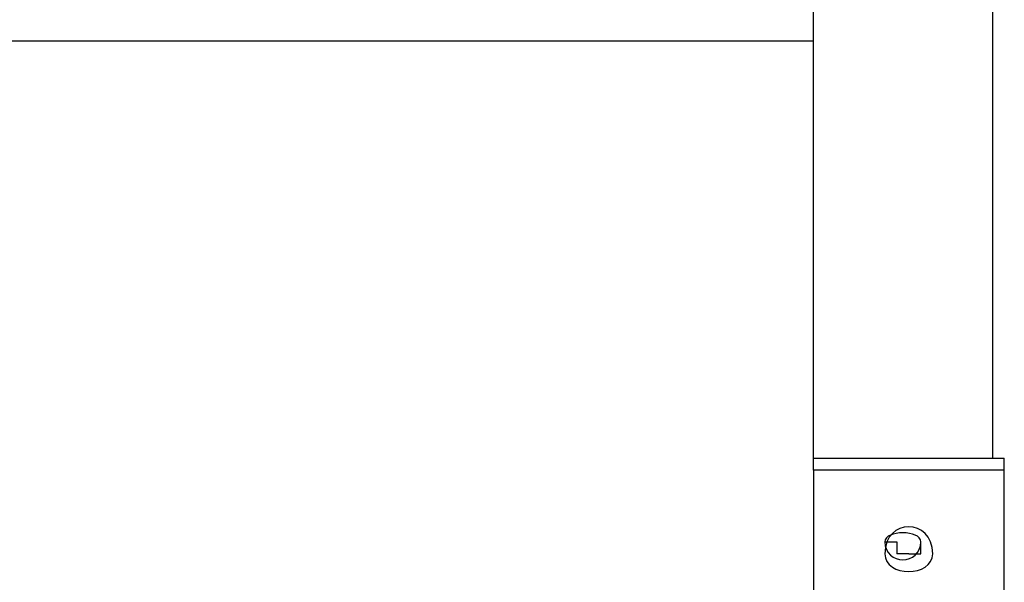
# Model space of a CAD drawing. Extents: x -41.7 to 50.8, y -57.6 to -14.5.
# Drawn here: x 23.1 to 25.2, y -49.5 to -48.3 of the extents above; entities that cross this region are included whole.
import ezdxf

# ---------------------------------------------------------------- set-up
doc = ezdxf.new("R2010")
doc.units = 0
doc.layers.get('0').update_dxf_attribs({"linetype": 'CONTINUOUS'})

msp = doc.modelspace()

# ---------------------------------------------------------------- linework, layer by layer
at = {"color": 0}
for points in [[(24.8102, -49.2016), (24.8102, -46.0266)], [(25.1912, -46.0266), (25.1912, -49.2016)], [(20.8224, -48.3126), (24.8102, -48.3126)], [(24.8102, -49.2016), (25.2166, -49.2016)], [(24.8102, -49.227), (24.8102, -49.2016)], [(25.2166, -49.227), (25.2166, -49.2016)], [(25.2166, -49.227), (24.8102, -49.227)], [(24.8102, -49.227), (24.8102, -50.5224)], [(25.2166, -50.5224), (25.2166, -49.227)], [(25.0642, -49.4048), (25.0642, -49.4048), (25.063, -49.3913), (25.0598, -49.3796), (25.0547, -49.3697), (25.0483, -49.3618), (25.0405, -49.3555), (25.0319, -49.351), (25.0227, -49.3483), (25.0134, -49.3476), (25.0038, -49.3483), (24.9946, -49.351), (24.986, -49.3555), (24.9784, -49.3618), (24.9718, -49.3697), (24.9668, -49.3796), (24.9636, -49.3913), (24.9626, -49.4048), (24.9626, -49.4048), (24.9636, -49.4135), (24.9668, -49.4213), (24.9718, -49.4279), (24.9784, -49.4333), (24.986, -49.4375), (24.9946, -49.4405), (25.0038, -49.4423), (25.0134, -49.4429), (25.0227, -49.4423), (25.0319, -49.4405), (25.0405, -49.4375), (25.0483, -49.4333), (25.0547, -49.4279), (25.0598, -49.4213), (25.063, -49.4135), (25.0642, -49.4048), (25.0642, -49.4048), (25.0642, -49.4048), (25.0642, -49.4048), (25.0642, -49.4048), (25.0642, -49.4048), (25.0642, -49.4048), (25.0642, -49.4048), (25.0642, -49.4048), (25.0642, -49.4048), (25.0642, -49.4048), (25.0642, -49.4048), (25.0642, -49.4048), (25.0642, -49.4048), (25.0642, -49.4048), (25.0642, -49.4048), (25.0642, -49.4048), (25.0642, -49.4048)], [(25.0388, -49.3794), (25.0388, -49.3794), (25.0379, -49.3749), (25.0355, -49.371), (25.0316, -49.3677), (25.0268, -49.365), (25.0209, -49.3629), (25.0145, -49.3614), (25.0075, -49.3605), (25.0006, -49.3603), (24.9934, -49.3605), (24.9865, -49.3614), (24.9801, -49.3629), (24.9744, -49.365), (24.9694, -49.3677), (24.9657, -49.371), (24.9633, -49.3749), (24.9626, -49.3794), (24.9626, -49.3794), (24.9633, -49.3881), (24.9657, -49.3959), (24.9694, -49.4025), (24.9744, -49.4079), (24.9801, -49.4121), (24.9865, -49.4151), (24.9934, -49.4169), (25.0006, -49.4175), (25.0075, -49.4169), (25.0145, -49.4151), (25.0209, -49.4121), (25.0268, -49.4079), (25.0316, -49.4025), (25.0355, -49.3959), (25.0379, -49.3881), (25.0388, -49.3794), (25.0388, -49.3794), (25.0388, -49.3794), (25.0388, -49.3794), (25.0388, -49.3794), (25.0388, -49.3794), (25.0388, -49.3794), (25.0388, -49.3794), (25.0388, -49.3794), (25.0388, -49.3794), (25.0388, -49.3794), (25.0388, -49.3794), (25.0388, -49.3794), (25.0388, -49.3794), (25.0388, -49.3794), (25.0388, -49.3794), (25.0388, -49.3794), (25.0388, -49.3794)], [(24.9626, -49.3794), (24.9626, -49.3794), (24.9626, -49.3794), (24.9626, -49.3794), (24.9626, -49.3794), (24.9629, -49.3794), (24.9632, -49.3794), (24.9638, -49.3794), (24.9646, -49.3794), (24.9657, -49.3794), (24.967, -49.3794), (24.9687, -49.3794), (24.9706, -49.3794), (24.9732, -49.3794), (24.976, -49.3794), (24.9795, -49.3794), (24.9834, -49.3794), (24.988, -49.3794)], [(24.9626, -49.3794), (24.9626, -49.3794), (24.9626, -49.3794), (24.9626, -49.3794), (24.9626, -49.3794), (24.9629, -49.3794), (24.9632, -49.3794), (24.9638, -49.3794), (24.9646, -49.3794), (24.9657, -49.3794), (24.967, -49.3794), (24.9687, -49.3794), (24.9706, -49.3794), (24.9732, -49.3794), (24.976, -49.3794), (24.9795, -49.3794), (24.9834, -49.3794), (24.988, -49.3794)], [(24.9626, -49.3794), (24.9626, -49.3794), (24.9626, -49.3794), (24.9626, -49.3794), (24.9626, -49.3794), (24.9626, -49.3794), (24.9626, -49.3794), (24.9626, -49.3794), (24.9626, -49.3794), (24.9626, -49.3794), (24.9626, -49.3794), (24.9626, -49.3794), (24.9626, -49.3794), (24.9626, -49.3794), (24.9626, -49.3794), (24.9626, -49.3794), (24.9626, -49.3794), (24.9626, -49.3794)], [(24.9626, -49.3794), (24.9626, -49.3794), (24.9626, -49.3794), (24.9626, -49.3794), (24.9626, -49.3794), (24.9626, -49.3794), (24.9626, -49.3794), (24.9626, -49.3794), (24.9626, -49.3794), (24.9626, -49.3794), (24.9626, -49.3794), (24.9626, -49.3794), (24.9626, -49.3794), (24.9626, -49.3794), (24.9626, -49.3794), (24.9626, -49.3794), (24.9626, -49.3794), (24.9626, -49.3794)], [(24.988, -49.3794), (24.988, -49.3794), (24.988, -49.3837), (24.988, -49.3876), (24.988, -49.391), (24.988, -49.394), (24.988, -49.3964), (24.988, -49.3985), (24.988, -49.4002), (24.988, -49.4016), (24.988, -49.4026), (24.988, -49.4034), (24.988, -49.4039), (24.988, -49.4044), (24.988, -49.4045), (24.988, -49.4047), (24.988, -49.4047), (24.988, -49.4048)], [(24.988, -49.3794), (24.988, -49.3794), (24.988, -49.3837), (24.988, -49.3876), (24.988, -49.391), (24.988, -49.394), (24.988, -49.3964), (24.988, -49.3985), (24.988, -49.4002), (24.988, -49.4016), (24.988, -49.4026), (24.988, -49.4034), (24.988, -49.4039), (24.988, -49.4044), (24.988, -49.4045), (24.988, -49.4047), (24.988, -49.4047), (24.988, -49.4048)], [(24.988, -49.3794), (24.988, -49.3794), (24.988, -49.3794), (24.988, -49.3794), (24.988, -49.3794), (24.988, -49.3794), (24.988, -49.3794), (24.988, -49.3794), (24.988, -49.3794), (24.988, -49.3794), (24.988, -49.3794), (24.988, -49.3794), (24.988, -49.3794), (24.988, -49.3794), (24.988, -49.3794), (24.988, -49.3794), (24.988, -49.3794), (24.988, -49.3794)], [(24.988, -49.3794), (24.988, -49.3794), (24.988, -49.3794), (24.988, -49.3794), (24.988, -49.3794), (24.988, -49.3794), (24.988, -49.3794), (24.988, -49.3794), (24.988, -49.3794), (24.988, -49.3794), (24.988, -49.3794), (24.988, -49.3794), (24.988, -49.3794), (24.988, -49.3794), (24.988, -49.3794), (24.988, -49.3794), (24.988, -49.3794), (24.988, -49.3794)], [(24.988, -49.3794), (24.988, -49.3794), (24.988, -49.3794), (24.988, -49.3794), (24.988, -49.3794), (24.988, -49.3794), (24.988, -49.3794), (24.988, -49.3794), (24.988, -49.3794), (24.988, -49.3794), (24.988, -49.3794), (24.988, -49.3794), (24.988, -49.3794), (24.988, -49.3794), (24.988, -49.3794), (24.988, -49.3794), (24.988, -49.3794), (24.988, -49.3794)], [(24.988, -49.3794), (24.988, -49.3794), (24.988, -49.3794), (24.988, -49.3794), (24.988, -49.3794), (24.988, -49.3794), (24.988, -49.3794), (24.988, -49.3794), (24.988, -49.3794), (24.988, -49.3794), (24.988, -49.3794), (24.988, -49.3794), (24.988, -49.3794), (24.988, -49.3794), (24.988, -49.3794), (24.988, -49.3794), (24.988, -49.3794), (24.988, -49.3794)], [(24.988, -49.3794), (24.988, -49.3794), (24.988, -49.3794), (24.988, -49.3794), (24.988, -49.3794), (24.988, -49.3794), (24.988, -49.3794), (24.988, -49.3794), (24.988, -49.3794), (24.988, -49.3794), (24.988, -49.3794), (24.988, -49.3794), (24.988, -49.3794), (24.988, -49.3794), (24.988, -49.3794), (24.988, -49.3794), (24.988, -49.3794), (24.988, -49.3794)], [(24.988, -49.3794), (24.988, -49.3794), (24.988, -49.3794), (24.988, -49.3794), (24.988, -49.3794), (24.988, -49.3794), (24.988, -49.3794), (24.988, -49.3794), (24.988, -49.3794), (24.988, -49.3794), (24.988, -49.3794), (24.988, -49.3794), (24.988, -49.3794), (24.988, -49.3794), (24.988, -49.3794), (24.988, -49.3794), (24.988, -49.3794), (24.988, -49.3794)], [(24.988, -49.3794), (24.988, -49.3794)], [(24.988, -49.3794), (24.988, -49.3794), (24.988, -49.3794), (24.988, -49.3794), (24.988, -49.3794), (24.988, -49.3794), (24.988, -49.3794), (24.988, -49.3794), (24.988, -49.3794), (24.988, -49.3794), (24.988, -49.3794), (24.988, -49.3794), (24.988, -49.3794), (24.988, -49.3794), (24.988, -49.3794), (24.988, -49.3794), (24.988, -49.3794), (24.988, -49.3794)], [(24.988, -49.3794), (24.988, -49.3794), (24.988, -49.3794), (24.988, -49.3794), (24.988, -49.3794), (24.988, -49.3794), (24.988, -49.3794), (24.988, -49.3794), (24.988, -49.3794), (24.988, -49.3794), (24.988, -49.3794), (24.988, -49.3794), (24.988, -49.3794), (24.988, -49.3794), (24.988, -49.3794), (24.988, -49.3794), (24.988, -49.3794), (24.988, -49.3794)], [(25.0388, -49.3794), (25.0388, -49.3794)], [(25.0388, -49.3794), (25.0388, -49.3794), (25.0388, -49.3794), (25.0388, -49.3794), (25.0388, -49.3794), (25.0388, -49.3794), (25.0388, -49.3794), (25.0388, -49.3794), (25.0388, -49.3794), (25.0388, -49.3794), (25.0388, -49.3794), (25.0388, -49.3794), (25.0388, -49.3794), (25.0388, -49.3794), (25.0388, -49.3794), (25.0388, -49.3794), (25.0388, -49.3794), (25.0388, -49.3794)], [(25.0388, -49.3794), (25.0388, -49.3794), (25.0388, -49.3794), (25.0388, -49.3794), (25.0388, -49.3794), (25.0388, -49.3794), (25.0388, -49.3794), (25.0388, -49.3794), (25.0388, -49.3794), (25.0388, -49.3794), (25.0388, -49.3794), (25.0388, -49.3794), (25.0388, -49.3794), (25.0388, -49.3794), (25.0388, -49.3794), (25.0388, -49.3794), (25.0388, -49.3794), (25.0388, -49.3794)], [(25.0388, -49.3794), (25.0388, -49.3794), (25.0388, -49.3794), (25.0388, -49.3794), (25.0388, -49.3794), (25.0388, -49.3794), (25.0388, -49.3794), (25.0388, -49.3794), (25.0388, -49.3794), (25.0388, -49.3794), (25.0388, -49.3794), (25.0388, -49.3794), (25.0388, -49.3794), (25.0388, -49.3794), (25.0388, -49.3794), (25.0388, -49.3794), (25.0388, -49.3794), (25.0388, -49.3794)], [(25.0388, -49.3794), (25.0388, -49.3794), (25.0388, -49.3794), (25.0388, -49.3794), (25.0388, -49.3794), (25.0388, -49.3794), (25.0388, -49.3794), (25.0388, -49.3794), (25.0388, -49.3794), (25.0388, -49.3794), (25.0388, -49.3794), (25.0388, -49.3794), (25.0388, -49.3794), (25.0388, -49.3794), (25.0388, -49.3794), (25.0388, -49.3794), (25.0388, -49.3794), (25.0388, -49.3794)], [(25.0388, -49.3794), (25.0388, -49.3794), (25.0388, -49.3794), (25.0388, -49.3794), (25.0388, -49.3794), (25.0388, -49.3794), (25.0388, -49.3794), (25.0388, -49.3794), (25.0388, -49.3794), (25.0388, -49.3794), (25.0388, -49.3794), (25.0388, -49.3794), (25.0388, -49.3794), (25.0388, -49.3794), (25.0388, -49.3794), (25.0388, -49.3794), (25.0388, -49.3794), (25.0388, -49.3794)], [(25.0388, -49.3794), (25.0388, -49.3794), (25.0388, -49.3794), (25.0388, -49.3794), (25.0388, -49.3794), (25.0388, -49.3794), (25.0388, -49.3794), (25.0388, -49.3794), (25.0388, -49.3794), (25.0388, -49.3794), (25.0388, -49.3794), (25.0388, -49.3794), (25.0388, -49.3794), (25.0388, -49.3794), (25.0388, -49.3794), (25.0388, -49.3794), (25.0388, -49.3794), (25.0388, -49.3794)], [(25.0388, -49.3794), (25.0388, -49.3794), (25.0388, -49.3794), (25.0388, -49.3794), (25.0388, -49.3794), (25.0388, -49.3794), (25.0388, -49.3794), (25.0388, -49.3794), (25.0388, -49.3794), (25.0388, -49.3794), (25.0388, -49.3794), (25.0388, -49.3794), (25.0388, -49.3794), (25.0388, -49.3794), (25.0388, -49.3794), (25.0388, -49.3794), (25.0388, -49.3794), (25.0388, -49.3794)], [(25.0388, -49.3794), (25.0388, -49.3794), (25.0388, -49.3794), (25.0388, -49.3794), (25.0388, -49.3794), (25.0388, -49.3794), (25.0388, -49.3794), (25.0388, -49.3794), (25.0388, -49.3794), (25.0388, -49.3794), (25.0388, -49.3794), (25.0388, -49.3794), (25.0388, -49.3794), (25.0388, -49.3794), (25.0388, -49.3794), (25.0388, -49.3794), (25.0388, -49.3794), (25.0388, -49.3794)], [(25.0388, -49.3794), (25.0388, -49.3794), (25.0388, -49.3794), (25.0388, -49.3794), (25.0388, -49.3794), (25.0388, -49.3794), (25.0388, -49.3794), (25.0388, -49.3794), (25.0388, -49.3794), (25.0388, -49.3794), (25.0388, -49.3794), (25.0388, -49.3794), (25.0388, -49.3794), (25.0388, -49.3794), (25.0388, -49.3794), (25.0388, -49.3794), (25.0388, -49.3794), (25.0388, -49.3794)], [(25.0388, -49.3794), (25.0388, -49.3794), (25.0388, -49.3794), (25.0388, -49.3794), (25.0388, -49.3794), (25.0388, -49.3794), (25.0388, -49.3794), (25.0388, -49.3794), (25.0388, -49.3794), (25.0388, -49.3794), (25.0388, -49.3794), (25.0388, -49.3794), (25.0388, -49.3794), (25.0388, -49.3794), (25.0388, -49.3794), (25.0388, -49.3794), (25.0388, -49.3794), (25.0388, -49.3794)], [(25.0388, -49.3794), (25.0388, -49.3794), (25.0388, -49.3794), (25.0388, -49.3794), (25.0388, -49.3794), (25.0388, -49.3794), (25.0388, -49.3794), (25.0388, -49.3794), (25.0388, -49.3794), (25.0388, -49.3794), (25.0388, -49.3794), (25.0388, -49.3794), (25.0388, -49.3794), (25.0388, -49.3794), (25.0388, -49.3794), (25.0388, -49.3794), (25.0388, -49.3794), (25.0388, -49.3794)], [(25.0388, -49.3794), (25.0388, -49.3794), (25.0388, -49.3794), (25.0388, -49.3794), (25.0388, -49.3794), (25.0388, -49.3794), (25.0388, -49.3794), (25.0388, -49.3794), (25.0388, -49.3794), (25.0388, -49.3794), (25.0388, -49.3794), (25.0388, -49.3794), (25.0388, -49.3794), (25.0388, -49.3794), (25.0388, -49.3794), (25.0388, -49.3794), (25.0388, -49.3794), (25.0388, -49.3794)], [(25.0388, -49.3794), (25.0388, -49.3794), (25.0388, -49.3794), (25.0388, -49.3794), (25.0388, -49.3794), (25.0388, -49.3794), (25.0388, -49.3794), (25.0388, -49.3794), (25.0388, -49.3794), (25.0388, -49.3794), (25.0388, -49.3794), (25.0388, -49.3794), (25.0388, -49.3794), (25.0388, -49.3794), (25.0388, -49.3794), (25.0388, -49.3794), (25.0388, -49.3794), (25.0388, -49.3794)], [(25.0388, -49.3794), (25.0388, -49.3794), (25.0388, -49.3794), (25.0388, -49.3794), (25.0388, -49.3794), (25.0388, -49.3794), (25.0388, -49.3794), (25.0388, -49.3794), (25.0388, -49.3794), (25.0388, -49.3794), (25.0388, -49.3794), (25.0388, -49.3794), (25.0388, -49.3794), (25.0388, -49.3794), (25.0388, -49.3794), (25.0388, -49.3794), (25.0388, -49.3794), (25.0388, -49.3794)], [(25.0388, -49.3794), (25.0388, -49.3794), (25.0388, -49.3794), (25.0388, -49.3794), (25.0388, -49.3794), (25.0388, -49.3794), (25.0388, -49.3794), (25.0388, -49.3794), (25.0388, -49.3794), (25.0388, -49.3794), (25.0388, -49.3794), (25.0388, -49.3794), (25.0388, -49.3794), (25.0388, -49.3794), (25.0388, -49.3794), (25.0388, -49.3794), (25.0388, -49.3794), (25.0388, -49.3794)], [(25.0388, -49.3794), (25.0388, -49.3794), (25.0388, -49.3794), (25.0388, -49.3794), (25.0388, -49.3794), (25.0388, -49.3794), (25.0388, -49.3794), (25.0388, -49.3794), (25.0388, -49.3794), (25.0388, -49.3794), (25.0388, -49.3794), (25.0388, -49.3794), (25.0388, -49.3794), (25.0388, -49.3794), (25.0388, -49.3794), (25.0388, -49.3794), (25.0388, -49.3794), (25.0388, -49.3794)], [(25.0388, -49.3794), (25.0388, -49.3794), (25.0388, -49.3794), (25.0388, -49.3794), (25.0388, -49.3794), (25.0388, -49.3794), (25.0388, -49.3794), (25.0388, -49.3794), (25.0388, -49.3794), (25.0388, -49.3794), (25.0388, -49.3794), (25.0388, -49.3794), (25.0388, -49.3794), (25.0388, -49.3794), (25.0388, -49.3794), (25.0388, -49.3794), (25.0388, -49.3794), (25.0388, -49.3794)], [(25.0388, -49.3794), (25.0388, -49.3794), (25.0388, -49.3794), (25.0388, -49.3794), (25.0388, -49.3794), (25.0388, -49.3794), (25.0388, -49.3794), (25.0388, -49.3794), (25.0388, -49.3794), (25.0388, -49.3794), (25.0388, -49.3794), (25.0388, -49.3794), (25.0388, -49.3794), (25.0388, -49.3794), (25.0388, -49.3794), (25.0388, -49.3794), (25.0388, -49.3794), (25.0388, -49.3794)], [(25.0388, -49.3794), (25.0388, -49.3794), (25.0388, -49.3794), (25.0388, -49.3794), (25.0388, -49.3794), (25.0388, -49.3794), (25.0388, -49.3794), (25.0388, -49.3794), (25.0388, -49.3794), (25.0388, -49.3794), (25.0388, -49.3794), (25.0388, -49.3794), (25.0388, -49.3794), (25.0388, -49.3794), (25.0388, -49.3794), (25.0388, -49.3794), (25.0388, -49.3794), (25.0388, -49.3794)], [(25.0388, -49.3794), (25.0388, -49.3794), (25.0388, -49.3794), (25.0388, -49.3794), (25.0388, -49.3794), (25.0388, -49.3794), (25.0388, -49.3794), (25.0388, -49.3794), (25.0388, -49.3794), (25.0388, -49.3794), (25.0388, -49.3794), (25.0388, -49.3794), (25.0388, -49.3794), (25.0388, -49.3794), (25.0388, -49.3794), (25.0388, -49.3794), (25.0388, -49.3794), (25.0388, -49.3794)], [(25.0388, -49.3794), (25.0388, -49.3794), (25.0388, -49.3794), (25.0388, -49.3794), (25.0388, -49.3794), (25.0388, -49.3794), (25.0388, -49.3794), (25.0388, -49.3794), (25.0388, -49.3794), (25.0388, -49.3794), (25.0388, -49.3794), (25.0388, -49.3794), (25.0388, -49.3794), (25.0388, -49.3794), (25.0388, -49.3794), (25.0388, -49.3794), (25.0388, -49.3794), (25.0388, -49.3794)], [(25.0388, -49.3794), (25.0388, -49.3794), (25.0388, -49.3794), (25.0388, -49.3794), (25.0388, -49.3794), (25.0388, -49.3794), (25.0388, -49.3794), (25.0388, -49.3794), (25.0388, -49.3794), (25.0388, -49.3794), (25.0388, -49.3794), (25.0388, -49.3794), (25.0388, -49.3794), (25.0388, -49.3794), (25.0388, -49.3794), (25.0388, -49.3794), (25.0388, -49.3794), (25.0388, -49.3794)], [(25.0388, -49.4048), (25.0388, -49.4048), (25.0388, -49.4045), (25.0388, -49.4037), (25.0388, -49.4024), (25.0388, -49.4008), (25.0388, -49.3988), (25.0388, -49.3967), (25.0388, -49.3943), (25.0388, -49.392), (25.0388, -49.3896), (25.0388, -49.3873), (25.0388, -49.3851), (25.0388, -49.3832), (25.0388, -49.3815), (25.0388, -49.3803), (25.0388, -49.3795), (25.0388, -49.3794)], [(25.0388, -49.4048), (25.0388, -49.4048), (25.0388, -49.4045), (25.0388, -49.4037), (25.0388, -49.4024), (25.0388, -49.4008), (25.0388, -49.3988), (25.0388, -49.3967), (25.0388, -49.3943), (25.0388, -49.392), (25.0388, -49.3896), (25.0388, -49.3873), (25.0388, -49.3851), (25.0388, -49.3832), (25.0388, -49.3815), (25.0388, -49.3803), (25.0388, -49.3795), (25.0388, -49.3794)], [(25.0134, -49.4048), (25.0134, -49.4048), (25.0134, -49.4048), (25.0134, -49.4048), (25.0134, -49.4048), (24.988, -49.4048), (24.988, -49.4048), (24.988, -49.4048), (24.988, -49.4048), (24.988, -49.4048), (24.988, -49.4048), (24.988, -49.4048), (24.988, -49.4048), (24.988, -49.4048)], [(24.988, -49.4048), (24.988, -49.4048), (24.988, -49.4048), (24.988, -49.4048), (24.988, -49.4048), (24.988, -49.4048), (24.988, -49.4048), (24.988, -49.4048), (24.988, -49.4048), (24.988, -49.4048), (24.988, -49.4048), (24.988, -49.4048), (24.988, -49.4048), (24.988, -49.4048), (24.988, -49.4048), (24.988, -49.4048), (24.988, -49.4048), (24.988, -49.4048)], [(24.988, -49.4048), (24.988, -49.4048), (24.988, -49.4048), (24.988, -49.4048), (24.988, -49.4048), (24.988, -49.4048), (24.988, -49.4048), (24.988, -49.4048), (24.988, -49.4048), (24.988, -49.4048), (24.988, -49.4048), (24.988, -49.4048), (24.988, -49.4048), (24.988, -49.4048), (24.988, -49.4048), (24.988, -49.4048), (24.988, -49.4048), (24.988, -49.4048)], [(24.988, -49.4048), (24.988, -49.4048), (24.988, -49.4048), (24.988, -49.4048), (24.988, -49.4048), (24.988, -49.4048), (24.988, -49.4048), (24.988, -49.4048), (24.988, -49.4048), (24.988, -49.4048), (24.988, -49.4048), (24.988, -49.4048), (24.988, -49.4048), (24.988, -49.4048), (24.988, -49.4048), (24.988, -49.4048), (24.988, -49.4048), (24.988, -49.4048)], [(24.988, -49.4048), (24.988, -49.4048), (24.988, -49.4048), (24.988, -49.4048), (24.988, -49.4048), (24.988, -49.4048), (24.988, -49.4048), (24.988, -49.4048), (24.988, -49.4048), (24.988, -49.4048), (24.988, -49.4048), (24.988, -49.4048), (24.988, -49.4048), (24.988, -49.4048), (24.988, -49.4048), (24.988, -49.4048), (24.988, -49.4048), (24.988, -49.4048)], [(24.988, -49.4048), (24.988, -49.4048), (24.988, -49.4048), (24.988, -49.4048), (24.988, -49.4048), (24.988, -49.4048), (24.988, -49.4048), (24.988, -49.4048), (24.988, -49.4048), (24.988, -49.4048), (24.988, -49.4048), (24.988, -49.4048), (24.988, -49.4048), (24.988, -49.4048), (24.988, -49.4048), (24.988, -49.4048), (24.988, -49.4048), (24.988, -49.4048)], [(24.988, -49.4048), (24.988, -49.4048), (24.988, -49.4048), (24.988, -49.4048), (24.988, -49.4048), (24.988, -49.4048), (24.988, -49.4048), (24.988, -49.4048), (24.988, -49.4048), (24.988, -49.4048), (24.988, -49.4048), (24.988, -49.4048), (24.988, -49.4048), (24.988, -49.4048), (24.988, -49.4048), (24.988, -49.4048), (24.988, -49.4048), (24.988, -49.4048)], [(24.988, -49.4048), (24.988, -49.4048), (24.988, -49.4048), (24.988, -49.4048), (24.988, -49.4048), (24.988, -49.4048), (24.988, -49.4048), (24.988, -49.4048), (24.988, -49.4048), (24.988, -49.4048), (24.988, -49.4048), (24.988, -49.4048), (24.988, -49.4048), (24.988, -49.4048), (24.988, -49.4048), (24.988, -49.4048), (24.988, -49.4048), (24.988, -49.4048)], [(24.988, -49.4048), (24.988, -49.4048), (24.988, -49.4048), (24.988, -49.4048), (24.988, -49.4048), (24.988, -49.4048), (24.988, -49.4048), (24.988, -49.4048), (24.988, -49.4048), (24.988, -49.4048), (24.988, -49.4048), (24.988, -49.4048), (24.988, -49.4048), (24.988, -49.4048), (24.988, -49.4048), (24.988, -49.4048), (24.988, -49.4048), (24.988, -49.4048)], [(24.988, -49.4048), (24.988, -49.4048), (24.988, -49.4048), (24.988, -49.4048), (24.988, -49.4048), (24.988, -49.4048), (24.988, -49.4048), (24.988, -49.4048), (24.988, -49.4048), (24.988, -49.4048), (24.988, -49.4048), (24.988, -49.4048), (24.988, -49.4048), (24.988, -49.4048), (24.988, -49.4048), (24.988, -49.4048), (24.988, -49.4048), (24.988, -49.4048)], [(24.988, -49.4048), (24.988, -49.4048), (24.988, -49.4048), (24.988, -49.4048), (24.988, -49.4048), (24.988, -49.4048), (24.988, -49.4048), (24.988, -49.4048), (24.988, -49.4048), (24.988, -49.4048), (24.988, -49.4048), (24.988, -49.4048), (24.988, -49.4048), (24.988, -49.4048), (24.988, -49.4048), (24.988, -49.4048), (24.988, -49.4048), (24.988, -49.4048)], [(24.988, -49.4048), (24.988, -49.4048), (24.988, -49.4048), (24.988, -49.4048), (24.988, -49.4048), (24.988, -49.4048), (24.988, -49.4048), (24.988, -49.4048), (24.988, -49.4048), (24.988, -49.4048), (24.988, -49.4048), (24.988, -49.4048), (24.988, -49.4048), (24.988, -49.4048), (24.988, -49.4048), (24.988, -49.4048), (24.988, -49.4048), (24.988, -49.4048)], [(24.988, -49.4048), (24.988, -49.4048), (24.988, -49.4048), (24.988, -49.4048), (24.988, -49.4048), (24.988, -49.4048), (24.988, -49.4048), (24.988, -49.4048), (24.988, -49.4048), (24.988, -49.4048), (24.988, -49.4048), (24.988, -49.4048), (24.988, -49.4048), (24.988, -49.4048), (24.988, -49.4048), (24.988, -49.4048), (24.988, -49.4048), (24.988, -49.4048)], [(24.988, -49.4048), (24.988, -49.4048), (24.988, -49.4048), (24.988, -49.4048), (24.988, -49.4048), (24.988, -49.4048), (24.988, -49.4048), (24.988, -49.4048), (24.988, -49.4048), (24.988, -49.4048), (24.988, -49.4048), (24.988, -49.4048), (24.988, -49.4048), (24.988, -49.4048), (24.988, -49.4048), (24.988, -49.4048), (24.988, -49.4048), (24.988, -49.4048)], [(24.988, -49.4048), (24.988, -49.4048), (24.988, -49.4048), (24.988, -49.4048), (24.988, -49.4048), (24.988, -49.4048), (24.988, -49.4048), (24.988, -49.4048), (24.988, -49.4048), (24.988, -49.4048), (24.988, -49.4048), (24.988, -49.4048), (24.988, -49.4048), (24.988, -49.4048), (24.988, -49.4048), (24.988, -49.4048), (24.988, -49.4048), (24.988, -49.4048)], [(25.0134, -49.4048), (25.0134, -49.4048), (25.0134, -49.4048), (25.0134, -49.4048), (25.0134, -49.4048), (25.0137, -49.4048), (25.014, -49.4048), (25.0146, -49.4048), (25.0154, -49.4048), (25.0165, -49.4048), (25.0178, -49.4048), (25.0195, -49.4048), (25.0214, -49.4048), (25.024, -49.4048), (25.0268, -49.4048), (25.0303, -49.4048), (25.0342, -49.4048), (25.0388, -49.4048)], [(25.0134, -49.4048), (25.0134, -49.4048), (25.0134, -49.4048), (25.0134, -49.4048), (25.0134, -49.4048), (25.0137, -49.4048), (25.014, -49.4048), (25.0146, -49.4048), (25.0154, -49.4048), (25.0165, -49.4048), (25.0178, -49.4048), (25.0195, -49.4048), (25.0214, -49.4048), (25.024, -49.4048), (25.0268, -49.4048), (25.0303, -49.4048), (25.0342, -49.4048), (25.0388, -49.4048)], [(25.0134, -49.4048), (25.0134, -49.4048), (25.0134, -49.4048), (25.0134, -49.4048), (25.0134, -49.4048), (25.0134, -49.4048), (25.0134, -49.4048), (25.0134, -49.4048), (25.0134, -49.4048), (25.0134, -49.4048), (25.0134, -49.4048), (25.0134, -49.4048), (25.0134, -49.4048), (25.0134, -49.4048), (25.0134, -49.4048), (25.0134, -49.4048), (25.0134, -49.4048), (25.0134, -49.4048)], [(25.0134, -49.4048), (25.0134, -49.4048), (25.0134, -49.4048), (25.0134, -49.4048), (25.0134, -49.4048), (25.0134, -49.4048), (25.0134, -49.4048), (25.0134, -49.4048), (25.0134, -49.4048), (25.0134, -49.4048), (25.0134, -49.4048), (25.0134, -49.4048), (25.0134, -49.4048), (25.0134, -49.4048), (25.0134, -49.4048), (25.0134, -49.4048), (25.0134, -49.4048), (25.0134, -49.4048)], [(25.0134, -49.4048), (25.0134, -49.4048), (25.0134, -49.4048), (25.0134, -49.4048), (25.0134, -49.4048), (25.0134, -49.4048), (25.0134, -49.4048), (25.0134, -49.4048), (25.0134, -49.4048), (25.0134, -49.4048), (25.0134, -49.4048), (25.0134, -49.4048), (25.0134, -49.4048), (25.0134, -49.4048), (25.0134, -49.4048), (25.0134, -49.4048), (25.0134, -49.4048), (25.0134, -49.4048)], [(25.0134, -49.4048), (25.0134, -49.4048), (25.0134, -49.4048), (25.0134, -49.4048), (25.0134, -49.4048), (25.0134, -49.4048), (25.0134, -49.4048), (25.0134, -49.4048), (25.0134, -49.4048), (25.0134, -49.4048), (25.0134, -49.4048), (25.0134, -49.4048), (25.0134, -49.4048), (25.0134, -49.4048), (25.0134, -49.4048), (25.0134, -49.4048), (25.0134, -49.4048), (25.0134, -49.4048)], [(25.0134, -49.4048), (25.0134, -49.4048), (25.0134, -49.4048), (25.0134, -49.4048), (25.0134, -49.4048), (25.0134, -49.4048), (25.0134, -49.4048), (25.0134, -49.4048), (25.0134, -49.4048), (25.0134, -49.4048), (25.0134, -49.4048), (25.0134, -49.4048), (25.0134, -49.4048), (25.0134, -49.4048), (25.0134, -49.4048), (25.0134, -49.4048), (25.0134, -49.4048), (25.0134, -49.4048)], [(25.0134, -49.4048), (25.0134, -49.4048), (25.0134, -49.4048), (25.0134, -49.4048), (25.0134, -49.4048), (25.0134, -49.4048), (25.0134, -49.4048), (25.0134, -49.4048), (25.0134, -49.4048), (25.0134, -49.4048), (25.0134, -49.4048), (25.0134, -49.4048), (25.0134, -49.4048), (25.0134, -49.4048), (25.0134, -49.4048), (25.0134, -49.4048), (25.0134, -49.4048), (25.0134, -49.4048)], [(25.0134, -49.4048), (25.0134, -49.4048), (25.0134, -49.4048), (25.0134, -49.4048), (25.0134, -49.4048), (25.0134, -49.4048), (25.0134, -49.4048), (25.0134, -49.4048), (25.0134, -49.4048), (25.0134, -49.4048), (25.0134, -49.4048), (25.0134, -49.4048), (25.0134, -49.4048), (25.0134, -49.4048), (25.0134, -49.4048), (25.0134, -49.4048), (25.0134, -49.4048), (25.0134, -49.4048)], [(25.0134, -49.4048), (25.0134, -49.4048), (25.0134, -49.4048), (25.0134, -49.4048), (25.0134, -49.4048), (25.0134, -49.4048), (25.0134, -49.4048), (25.0134, -49.4048), (25.0134, -49.4048), (25.0134, -49.4048), (25.0134, -49.4048), (25.0134, -49.4048), (25.0134, -49.4048), (25.0134, -49.4048), (25.0134, -49.4048), (25.0134, -49.4048), (25.0134, -49.4048), (25.0134, -49.4048)], [(25.0134, -49.4048), (25.0134, -49.4048), (25.0134, -49.4048), (25.0134, -49.4048), (25.0134, -49.4048), (25.0134, -49.4048), (25.0134, -49.4048), (25.0134, -49.4048), (25.0134, -49.4048), (25.0134, -49.4048), (25.0134, -49.4048), (25.0134, -49.4048), (25.0134, -49.4048), (25.0134, -49.4048), (25.0134, -49.4048), (25.0134, -49.4048), (25.0134, -49.4048), (25.0134, -49.4048)], [(25.0134, -49.4048), (25.0134, -49.4048), (25.0134, -49.4048), (25.0134, -49.4048), (25.0134, -49.4048), (25.0134, -49.4048), (25.0134, -49.4048), (25.0134, -49.4048), (25.0134, -49.4048), (25.0134, -49.4048), (25.0134, -49.4048), (25.0134, -49.4048), (25.0134, -49.4048), (25.0134, -49.4048), (25.0134, -49.4048), (25.0134, -49.4048), (25.0134, -49.4048), (25.0134, -49.4048)], [(25.0134, -49.4048), (25.0134, -49.4048)], [(25.0134, -49.4048), (25.0134, -49.4048), (25.0134, -49.4048), (25.0134, -49.4048), (25.0134, -49.4048), (25.0134, -49.4048), (25.0134, -49.4048), (25.0134, -49.4048), (25.0134, -49.4048), (25.0134, -49.4048), (25.0134, -49.4048), (25.0134, -49.4048), (25.0134, -49.4048), (25.0134, -49.4048), (25.0134, -49.4048), (25.0134, -49.4048), (25.0134, -49.4048), (25.0134, -49.4048)], [(25.0134, -49.4048), (25.0134, -49.4048), (25.0134, -49.4048), (25.0134, -49.4048), (25.0134, -49.4048), (25.0134, -49.4048), (25.0134, -49.4048), (25.0134, -49.4048), (25.0134, -49.4048), (25.0134, -49.4048), (25.0134, -49.4048), (25.0134, -49.4048), (25.0134, -49.4048), (25.0134, -49.4048), (25.0134, -49.4048), (25.0134, -49.4048), (25.0134, -49.4048), (25.0134, -49.4048)], [(25.0134, -49.4048), (25.0134, -49.4048), (25.0134, -49.4048), (25.0134, -49.4048), (25.0134, -49.4048), (25.0134, -49.4048), (25.0134, -49.4048), (25.0134, -49.4048), (25.0134, -49.4048), (25.0134, -49.4048), (25.0134, -49.4048), (25.0134, -49.4048), (25.0134, -49.4048), (25.0134, -49.4048), (25.0134, -49.4048), (25.0134, -49.4048), (25.0134, -49.4048), (25.0134, -49.4048)], [(25.0134, -49.4048), (25.0134, -49.4048), (25.0134, -49.4048), (25.0134, -49.4048), (25.0134, -49.4048), (25.0134, -49.4048), (25.0134, -49.4048), (25.0134, -49.4048), (25.0134, -49.4048), (25.0134, -49.4048), (25.0134, -49.4048), (25.0134, -49.4048), (25.0134, -49.4048), (25.0134, -49.4048), (25.0134, -49.4048), (25.0134, -49.4048), (25.0134, -49.4048), (25.0134, -49.4048)], [(25.0134, -49.4048), (25.0134, -49.4048), (25.0134, -49.4048), (25.0134, -49.4048), (25.0134, -49.4048), (25.0134, -49.4048), (25.0134, -49.4048), (25.0134, -49.4048), (25.0134, -49.4048), (25.0134, -49.4048), (25.0134, -49.4048), (25.0134, -49.4048), (25.0134, -49.4048), (25.0134, -49.4048), (25.0134, -49.4048), (25.0134, -49.4048), (25.0134, -49.4048), (25.0134, -49.4048)], [(25.0134, -49.4048), (25.0134, -49.4048), (25.0134, -49.4048), (25.0134, -49.4048), (25.0134, -49.4048), (25.0134, -49.4048), (25.0134, -49.4048), (25.0134, -49.4048), (25.0134, -49.4048), (25.0134, -49.4048), (25.0134, -49.4048), (25.0134, -49.4048), (25.0134, -49.4048), (25.0134, -49.4048), (25.0134, -49.4048), (25.0134, -49.4048), (25.0134, -49.4048), (25.0134, -49.4048)], [(25.0388, -49.4048), (25.0388, -49.4048), (25.0388, -49.4048), (25.0388, -49.4048), (25.0388, -49.4048), (25.0388, -49.4048), (25.0388, -49.4048), (25.0388, -49.4048), (25.0388, -49.4048), (25.0388, -49.4048), (25.0388, -49.4048), (25.0388, -49.4048), (25.0388, -49.4048), (25.0388, -49.4048), (25.0388, -49.4048), (25.0388, -49.4048), (25.0388, -49.4048), (25.0388, -49.4048)], [(25.0388, -49.4048), (25.0388, -49.4048), (25.0388, -49.4048), (25.0388, -49.4048), (25.0388, -49.4048), (25.0388, -49.4048), (25.0388, -49.4048), (25.0388, -49.4048), (25.0388, -49.4048), (25.0388, -49.4048), (25.0388, -49.4048), (25.0388, -49.4048), (25.0388, -49.4048), (25.0388, -49.4048), (25.0388, -49.4048), (25.0388, -49.4048), (25.0388, -49.4048), (25.0388, -49.4048)], [(25.0388, -49.4048), (25.0388, -49.4048), (25.0388, -49.4048), (25.0388, -49.4048), (25.0388, -49.4048), (25.0388, -49.4048), (25.0388, -49.4048), (25.0388, -49.4048), (25.0388, -49.4048), (25.0388, -49.4048), (25.0388, -49.4048), (25.0388, -49.4048), (25.0388, -49.4048), (25.0388, -49.4048), (25.0388, -49.4048), (25.0388, -49.4048), (25.0388, -49.4048), (25.0388, -49.4048)], [(25.0388, -49.4048), (25.0388, -49.4048), (25.0388, -49.4048), (25.0388, -49.4048), (25.0388, -49.4048), (25.0388, -49.4048), (25.0388, -49.4048), (25.0388, -49.4048), (25.0388, -49.4048), (25.0388, -49.4048), (25.0388, -49.4048), (25.0388, -49.4048), (25.0388, -49.4048), (25.0388, -49.4048), (25.0388, -49.4048), (25.0388, -49.4048), (25.0388, -49.4048), (25.0388, -49.4048)], [(25.0388, -49.4048), (25.0388, -49.4048), (25.0388, -49.4048), (25.0388, -49.4048), (25.0388, -49.4048), (25.0388, -49.4048), (25.0388, -49.4048), (25.0388, -49.4048), (25.0388, -49.4048), (25.0388, -49.4048), (25.0388, -49.4048), (25.0388, -49.4048), (25.0388, -49.4048), (25.0388, -49.4048), (25.0388, -49.4048), (25.0388, -49.4048), (25.0388, -49.4048), (25.0388, -49.4048)], [(25.0388, -49.4048), (25.0388, -49.4048), (25.0388, -49.4048), (25.0388, -49.4048), (25.0388, -49.4048), (25.0388, -49.4048), (25.0388, -49.4048), (25.0388, -49.4048), (25.0388, -49.4048), (25.0388, -49.4048), (25.0388, -49.4048), (25.0388, -49.4048), (25.0388, -49.4048), (25.0388, -49.4048), (25.0388, -49.4048), (25.0388, -49.4048), (25.0388, -49.4048), (25.0388, -49.4048)], [(25.0388, -49.4048), (25.0388, -49.4048), (25.0388, -49.4048), (25.0388, -49.4048), (25.0388, -49.4048), (25.0388, -49.4048), (25.0388, -49.4048), (25.0388, -49.4048), (25.0388, -49.4048), (25.0388, -49.4048), (25.0388, -49.4048), (25.0388, -49.4048), (25.0388, -49.4048), (25.0388, -49.4048), (25.0388, -49.4048), (25.0388, -49.4048), (25.0388, -49.4048), (25.0388, -49.4048)], [(25.0388, -49.4048), (25.0388, -49.4048), (25.0388, -49.4048), (25.0388, -49.4048), (25.0388, -49.4048), (25.0388, -49.4048), (25.0388, -49.4048), (25.0388, -49.4048), (25.0388, -49.4048), (25.0388, -49.4048), (25.0388, -49.4048), (25.0388, -49.4048), (25.0388, -49.4048), (25.0388, -49.4048), (25.0388, -49.4048), (25.0388, -49.4048), (25.0388, -49.4048), (25.0388, -49.4048)], [(25.0388, -49.4048), (25.0388, -49.4048), (25.0388, -49.4048), (25.0388, -49.4048), (25.0388, -49.4048), (25.0388, -49.4048), (25.0388, -49.4048), (25.0388, -49.4048), (25.0388, -49.4048), (25.0388, -49.4048), (25.0388, -49.4048), (25.0388, -49.4048), (25.0388, -49.4048), (25.0388, -49.4048), (25.0388, -49.4048), (25.0388, -49.4048), (25.0388, -49.4048), (25.0388, -49.4048)], [(25.0388, -49.4048), (25.0388, -49.4048), (25.0388, -49.4048), (25.0388, -49.4048), (25.0388, -49.4048), (25.0388, -49.4048), (25.0388, -49.4048), (25.0388, -49.4048), (25.0388, -49.4048), (25.0388, -49.4048), (25.0388, -49.4048), (25.0388, -49.4048), (25.0388, -49.4048), (25.0388, -49.4048), (25.0388, -49.4048), (25.0388, -49.4048), (25.0388, -49.4048), (25.0388, -49.4048)]]:
    msp.add_lwpolyline(points, dxfattribs=at)

doc.saveas('drawing.dxf')
